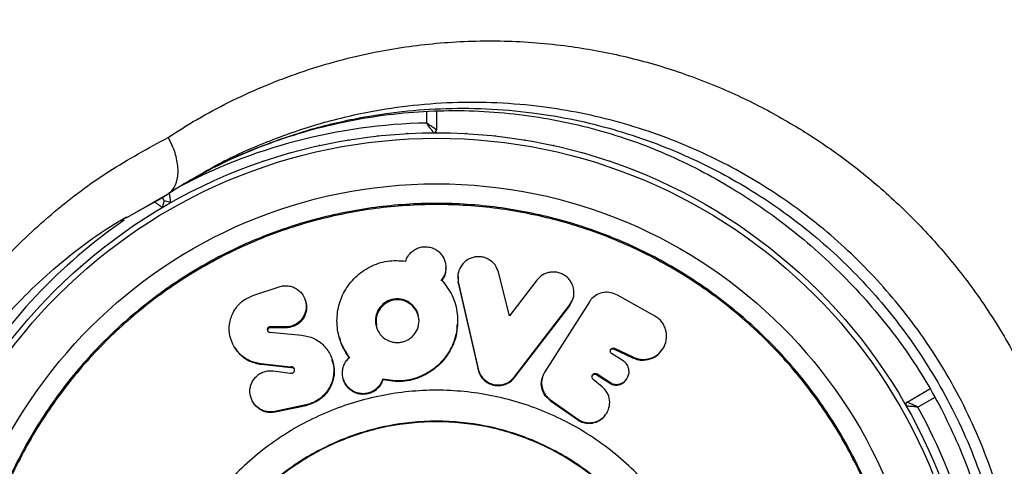
# Model space of a CAD drawing. Units: millimetres. Extents: x 0 to 10585, y 0 to 6561.
# Drawn here: x 6402 to 6502, y 3757 to 3802 of the extents above; entities that cross this region are included whole.
import ezdxf

# ---------------------------------------------------------------- set-up
doc = ezdxf.new("R2010")
doc.units = ezdxf.units.MM

msp = doc.modelspace()

# ---------------------------------------------------------------- linework, layer by layer
at = {"color": 1, "linetype": 'Continuous', "lineweight": 25, "ltscale": 50}
for p, q in [((6443.44, 3791.73), (6443.44, 3792.93)), ((6412.85, 3782.06), (6415.98, 3783.84)), ((6417.02, 3784.44), (6413.89, 3782.65)), ((6495.21, 3763.78), (6493.48, 3762.78))]:
    msp.add_line(p, q, dxfattribs=at)
at = {"color": 7, "linetype": 'Continuous', "lineweight": 25, "ltscale": 50}
for p, q in [((6444.44, 3792.95), (6444.44, 3791.04)), ((6444.44, 3790.74), (6444.41, 3790.74)), ((6444.47, 3790.74), (6444.44, 3790.74)), ((6419.07, 3785.69), (6419.99, 3786.22)), ((6415.57, 3783.6), (6415.88, 3783.77)), ((6415.98, 3783.84), (6417.02, 3784.44)), ((6416.69, 3783.8), (6416.51, 3783.12)), ((6417.37, 3783.62), (6416.69, 3783.8)), ((6413.89, 3782.65), (6412.88, 3782.08)), ((6412.2, 3781.76), (6412.7, 3782.07)), ((6445.39, 3776.87), (6445.4, 3776.97)), ((6444.96, 3775.65), (6444.96, 3775.75)), ((6446.62, 3776.21), (6446.61, 3776.11)), ((6446.63, 3776.11), (6446.66, 3775.45)), ((6451.88, 3772.1), (6450.74, 3776.53)), ((6454.67, 3775.73), (6451.88, 3772.1)), ((6425.82, 3774.2), (6428.42, 3775.05)), ((6446.66, 3775.54), (6448.68, 3766.68)), ((6446.66, 3775.45), (6446.66, 3775.54)), ((6446.66, 3775.45), (6448.67, 3766.6)), ((6431.09, 3773.66), (6431.06, 3773.75)), ((6457.97, 3773.08), (6458.28, 3773.7)), ((6458.3, 3773.69), (6458.33, 3773.79)), ((6466.58, 3772.12), (6462.86, 3774.19)), ((6452.37, 3765.79), (6457.97, 3773.08)), ((6452.39, 3765.87), (6458, 3773.17)), ((6460.02, 3773.51), (6455.47, 3766.38)), ((6457.97, 3773.08), (6458, 3773.17)), ((6460.02, 3773.51), (6460.05, 3773.56)), ((6429.07, 3770.95), (6427.47, 3770.95)), ((6427.51, 3770.87), (6427.47, 3770.95)), ((6429.11, 3770.87), (6427.51, 3770.87)), ((6429.11, 3770.87), (6429.07, 3770.95)), ((6427.47, 3770.42), (6430.71, 3770.12)), ((6427.51, 3770.34), (6427.47, 3770.42)), ((6462.53, 3768.7), (6462.58, 3768.78)), ((6462.53, 3768.7), (6464.39, 3767.82)), ((6462.58, 3768.78), (6464.44, 3767.9)), ((6467.39, 3768.58), (6467.44, 3768.66)), ((6463.44, 3767.5), (6462.28, 3768.24)), ((6464.39, 3767.82), (6464.44, 3767.9)), ((6429.58, 3766.87), (6426.56, 3767.19)), ((6429.62, 3766.79), (6426.61, 3767.11)), ((6429.62, 3766.79), (6429.58, 3766.87)), ((6448.67, 3766.6), (6448.68, 3766.68)), ((6427.79, 3766.47), (6429.54, 3766.26)), ((6434.96, 3765.62), (6434.98, 3765.54)), ((6438.98, 3765.56), (6438.96, 3765.63)), ((6452.37, 3765.79), (6452.39, 3765.87)), ((6455.47, 3766.38), (6455.45, 3766.35)), ((6461.31, 3764.86), (6460.41, 3765.59)), ((6460.78, 3766.09), (6460.82, 3766.16)), ((6460.78, 3766.09), (6462.33, 3765.08)), ((6460.82, 3766.16), (6462.37, 3765.15)), ((6463.79, 3765.61), (6463.84, 3765.69)), ((6462.33, 3765.08), (6462.37, 3765.15)), ((6492.38, 3763.3), (6494.7, 3764.64)), ((6425.8, 3763.21), (6425.84, 3763.14)), ((6431.13, 3763), (6427.97, 3762.33)), ((6431.16, 3762.93), (6428.01, 3762.27)), ((6431.16, 3762.93), (6431.13, 3763)), ((6456.04, 3763.44), (6458.79, 3761.51)), ((6456.06, 3763.51), (6458.82, 3761.57)), ((6492.07, 3763.24), (6492.05, 3763.27)), ((6492.09, 3763.21), (6492.07, 3763.24)), ((6428.01, 3762.27), (6427.97, 3762.33)), ((6461.7, 3762.06), (6461.74, 3762.13)), ((6458.79, 3761.51), (6458.82, 3761.57))]:
    msp.add_line(p, q, dxfattribs=at)
at = {"color": 7, "linetype": 'Continuous', "lineweight": 25, "ltscale": 50, "flags": 128}
for points in [[(6441.5, 3790.66), (6441.45, 3790.66), (6441.39, 3790.66)], [(6447.49, 3790.66), (6447.43, 3790.66), (6447.38, 3790.66)], [(6435.51, 3790.01), (6435.46, 3790), (6435.41, 3789.99)], [(6438.5, 3790.42), (6438.44, 3790.41), (6438.39, 3790.41)], [(6450.49, 3790.41), (6450.44, 3790.41), (6450.38, 3790.42)], [(6453.47, 3789.99), (6453.42, 3790), (6453.37, 3790.01)], [(6429.63, 3788.71), (6429.58, 3788.7), (6429.53, 3788.68)], [(6432.55, 3789.44), (6432.5, 3789.43), (6432.45, 3789.42)], [(6456.43, 3789.42), (6456.38, 3789.43), (6456.33, 3789.44)], [(6459.35, 3788.68), (6459.3, 3788.7), (6459.25, 3788.71)], [(6426.75, 3787.82), (6426.7, 3787.8), (6426.65, 3787.78)], [(6462.23, 3787.78), (6462.18, 3787.8), (6462.13, 3787.82)], [(6416.5, 3784.14), (6416.57, 3784.01), (6416.64, 3783.9), (6416.68, 3783.83), (6416.69, 3783.8)], [(6408.26, 3777.17), (6408.22, 3777.13), (6408.18, 3777.1)], [(6480.7, 3777.1), (6480.66, 3777.13), (6480.62, 3777.17)], [(6406.05, 3775.12), (6406.01, 3775.09), (6405.97, 3775.05)], [(6482.91, 3775.05), (6482.87, 3775.09), (6482.83, 3775.12)], [(6403.95, 3772.96), (6403.91, 3772.92), (6403.88, 3772.88)], [(6485, 3772.88), (6484.97, 3772.92), (6484.93, 3772.96)], [(6486.98, 3770.61), (6486.94, 3770.65), (6486.91, 3770.69)], [(6488.82, 3768.22), (6488.79, 3768.27), (6488.76, 3768.31)], [(6455.25, 3765.94), (6455.24, 3765.91), (6455.22, 3765.83)], [(6490.53, 3765.75), (6490.51, 3765.79), (6490.48, 3765.83)], [(6493.52, 3760.56), (6493.5, 3760.61), (6493.47, 3760.66)], [(6494.81, 3757.84), (6494.79, 3757.88), (6494.76, 3757.93)]]:
    msp.add_lwpolyline(points, dxfattribs=at)
at = {"color": 7, "linetype": 'Continuous', "lineweight": 25, "ltscale": 2500}
for radius in [55, 54.44, 49.8]:
    msp.add_circle((6444.44, 3735.74), radius, dxfattribs=at)
for centre, radius, start, end in [((6444.44, 3735.74), 150, 345.7003, 71.3182), ((6444.14, 3791.04), 0.3, 270.3108, 0), ((6440.47, 3771.53), 2.19, 359.4106, 190.4191), ((6492.53, 3763.04), 0.3, 120, 209.5856), ((6444.44, 3735.74), 56, 0.9408, 28.8745)]:
    msp.add_arc(centre, radius, start, end, dxfattribs=at)
at = {"color": 1, "linetype": 'Continuous', "lineweight": 25, "ltscale": 2500}
for start, end in [(91.0232, 118.4622), (124.5968, 148.9768)]:
    msp.add_arc((6444.44, 3735.74), 56, start, end, dxfattribs=at)
at = {"color": 7, "linetype": 'Continuous', "lineweight": 25, "ltscale": 50}
for points, knots in [([(6417.11, 3790.27), (6417.31, 3790.4), (6419.56, 3791.88), (6424.06, 3794.39), (6430.9, 3797.17), (6437.72, 3799), (6444.42, 3799.97), (6450.89, 3800.22), (6457.14, 3799.77), (6463.09, 3798.72), (6468.7, 3797.17), (6474.04, 3795.12), (6479.06, 3792.62), (6483.73, 3789.76), (6488.17, 3786.47), (6492.31, 3782.76), (6496.12, 3778.7), (6499.69, 3774.13), (6502.92, 3769.04), (6505.71, 3763.5), (6508.14, 3757.22), (6510, 3750.22), (6510.53, 3745.19), (6510.8, 3742.68)], [0, 0, 0, 0, 0.006481, 0.071914, 0.137508, 0.202927, 0.258261, 0.313705, 0.36901, 0.415805, 0.46269, 0.509456, 0.550906, 0.592446, 0.633872, 0.674059, 0.714357, 0.754528, 0.798665, 0.842975, 0.887118, 0.943548, 1, 1, 1, 1]), ([(6419.93, 3786.25), (6421.13, 3786.88), (6423.56, 3788.15), (6427.41, 3789.71), (6431.36, 3791), (6435.41, 3791.98), (6439.5, 3792.64), (6443.61, 3792.99), (6447.73, 3793.04), (6451.81, 3792.77), (6455.84, 3792.21), (6459.78, 3791.36), (6463.49, 3790.27), (6467.01, 3788.96), (6470.4, 3787.41), (6473.8, 3785.57), (6477.11, 3783.48), (6480.31, 3781.15), (6483.34, 3778.61), (6486.18, 3775.9), (6488.8, 3773.04), (6491.19, 3770.07), (6493.33, 3767), (6495.22, 3763.85), (6496.86, 3760.62), (6498.3, 3757.29), (6499.53, 3753.82), (6500.54, 3750.24), (6501.34, 3746.55), (6501.89, 3742.78), (6502.2, 3739.35), (6502.21, 3737.22), (6502.21, 3736.34)], [0, 0, 0, 0, 0.040781, 0.082183, 0.123687, 0.164456, 0.204836, 0.244645, 0.283733, 0.321995, 0.359372, 0.395858, 0.43149, 0.462048, 0.494468, 0.526968, 0.559458, 0.591675, 0.623432, 0.654583, 0.685027, 0.714721, 0.743677, 0.77196, 0.799705, 0.8278, 0.856479, 0.885821, 0.91587, 0.946629, 0.978062, 1, 1, 1, 1]), ([(6444.44, 3791.04), (6444.43, 3791.04), (6444.42, 3791.05), (6444.31, 3791.13), (6444.1, 3791.28), (6443.83, 3791.46), (6443.61, 3791.61), (6443.5, 3791.69), (6443.46, 3791.71), (6443.45, 3791.73), (6443.44, 3791.73), (6443.44, 3791.73)], [0, 0, 0, 0, 0.152888, 0.300785, 0.500285, 0.764203, 0.914773, 0.967567, 0.987594, 0.99634, 1, 1, 1, 1]), ([(6444.14, 3790.74), (6444.14, 3790.75), (6444.13, 3790.76), (6444.05, 3790.87), (6443.9, 3791.08), (6443.71, 3791.35), (6443.56, 3791.56), (6443.48, 3791.67), (6443.46, 3791.71), (6443.45, 3791.72), (6443.44, 3791.73), (6443.44, 3791.73)], [0, 0, 0, 0, 0.152949, 0.300849, 0.500308, 0.764153, 0.915261, 0.967824, 0.987705, 0.996343, 1, 1, 1, 1]), ([(6398.17, 3775.33), (6398.9, 3776.18), (6401.19, 3778.81), (6405.43, 3782.76), (6411, 3786.96), (6415.07, 3789.16), (6417.11, 3790.27)], [0, 0, 0, 0, 0.1369815, 0.4253233, 0.7113866, 1, 1, 1, 1]), ([(6417.02, 3784.44), (6417.28, 3784.65), (6417.81, 3785.09), (6418.16, 3786.28), (6418.11, 3787.72), (6417.71, 3789.1), (6417.3, 3789.94), (6417.12, 3790.26), (6417.11, 3790.27)], [0, 0, 0, 0, 0.214332, 0.428676, 0.643149, 0.85789, 0.994203, 1, 1, 1, 1]), ([(6417.11, 3784.5), (6417.21, 3784.58), (6418.13, 3785.23), (6419.11, 3785.78), (6419.99, 3786.27)], [0, 0, 0, 0, 0.110891, 1, 1, 1, 1]), ([(6417.37, 3783.62), (6417.37, 3783.63), (6417.37, 3783.65), (6417.35, 3783.82), (6417.32, 3784.06), (6417.28, 3784.36), (6417.25, 3784.58), (6417.24, 3784.69), (6417.24, 3784.69)], [0, 0, 0, 0, 0.195121, 0.389891, 0.59093, 0.806131, 0.995338, 1, 1, 1, 1]), ([(6415.65, 3783.77), (6415.65, 3783.77), (6415.73, 3783.71), (6415.91, 3783.57), (6416.15, 3783.39), (6416.35, 3783.24), (6416.48, 3783.14), (6416.5, 3783.13), (6416.51, 3783.12)], [0, 0, 0, 0, 0.004644, 0.193876, 0.409067, 0.610117, 0.804878, 1, 1, 1, 1]), ([(6396.64, 3735.74), (6396.72, 3737.83), (6396.88, 3742), (6398.15, 3748.15), (6400.15, 3754.08), (6402.93, 3759.71), (6406.41, 3764.92), (6410.54, 3769.64), (6415.26, 3773.77), (6420.47, 3777.26), (6426.09, 3780.03), (6432.03, 3782.04), (6438.18, 3783.27), (6444.44, 3783.68), (6450.7, 3783.27), (6456.85, 3782.04), (6462.79, 3780.03), (6468.41, 3777.26), (6473.62, 3773.77), (6478.34, 3769.64), (6482.47, 3764.92), (6485.96, 3759.71), (6488.73, 3754.08), (6490.74, 3748.15), (6491.97, 3742), (6492.38, 3735.74), (6491.97, 3729.48), (6490.74, 3723.33), (6488.73, 3717.39), (6485.96, 3711.77), (6482.47, 3706.56), (6478.34, 3701.84), (6473.62, 3697.71), (6468.41, 3694.22), (6462.79, 3691.45), (6456.85, 3689.43), (6450.7, 3688.21), (6444.44, 3687.8), (6438.18, 3688.21), (6432.03, 3689.43), (6426.09, 3691.45), (6420.47, 3694.22), (6415.26, 3697.71), (6410.54, 3701.84), (6406.41, 3706.56), (6402.93, 3711.77), (6400.15, 3717.39), (6398.15, 3723.33), (6396.88, 3729.48), (6396.72, 3733.65), (6396.64, 3735.74)], [0, 0, 0, 0, 0.020833, 0.041667, 0.0625, 0.083333, 0.104167, 0.125, 0.145833, 0.166667, 0.1875, 0.208333, 0.229167, 0.25, 0.270833, 0.291667, 0.3125, 0.333333, 0.354167, 0.375, 0.395833, 0.416667, 0.4375, 0.458333, 0.479167, 0.5, 0.520833, 0.541667, 0.5625, 0.583333, 0.604167, 0.625, 0.645833, 0.666667, 0.6875, 0.708333, 0.729167, 0.75, 0.770833, 0.791667, 0.8125, 0.833333, 0.854167, 0.875, 0.895833, 0.916667, 0.9375, 0.958333, 0.979167, 1, 1, 1, 1]), ([(6396.76, 3735.74), (6396.83, 3737.82), (6396.99, 3741.98), (6398.26, 3748.12), (6400.26, 3754.04), (6403.03, 3759.65), (6406.5, 3764.85), (6410.63, 3769.55), (6415.33, 3773.68), (6420.53, 3777.15), (6426.14, 3779.92), (6432.06, 3781.93), (6438.2, 3783.15), (6444.44, 3783.56), (6450.68, 3783.15), (6456.82, 3781.93), (6462.74, 3779.92), (6468.35, 3777.15), (6473.55, 3773.68), (6478.25, 3769.55), (6482.38, 3764.85), (6485.85, 3759.65), (6488.62, 3754.04), (6490.63, 3748.12), (6491.85, 3741.98), (6492.26, 3735.74), (6491.85, 3729.5), (6490.63, 3723.36), (6488.62, 3717.44), (6485.85, 3711.83), (6482.38, 3706.63), (6478.25, 3701.93), (6473.55, 3697.8), (6468.35, 3694.33), (6462.74, 3691.56), (6456.82, 3689.55), (6450.68, 3688.33), (6444.44, 3687.92), (6438.2, 3688.33), (6432.06, 3689.55), (6426.14, 3691.56), (6420.53, 3694.33), (6415.33, 3697.8), (6410.63, 3701.93), (6406.5, 3706.63), (6403.03, 3711.83), (6400.26, 3717.44), (6398.26, 3723.36), (6396.99, 3729.5), (6396.83, 3733.66), (6396.76, 3735.74)], [0, 0, 0, 0, 0.020833, 0.041667, 0.0625, 0.083333, 0.104167, 0.125, 0.145833, 0.166667, 0.1875, 0.208333, 0.229167, 0.25, 0.270833, 0.291667, 0.3125, 0.333333, 0.354167, 0.375, 0.395833, 0.416667, 0.4375, 0.458333, 0.479167, 0.5, 0.520833, 0.541667, 0.5625, 0.583333, 0.604167, 0.625, 0.645833, 0.666667, 0.6875, 0.708333, 0.729167, 0.75, 0.770833, 0.791667, 0.8125, 0.833333, 0.854167, 0.875, 0.895833, 0.916667, 0.9375, 0.958333, 0.979167, 1, 1, 1, 1]), ([(6397.35, 3768.03), (6397.84, 3768.7), (6399.13, 3770.46), (6401.46, 3773.08), (6404.31, 3775.92), (6407.4, 3778.51), (6410.25, 3780.61), (6412.13, 3781.74), (6412.86, 3782.17)], [0, 0, 0, 0, 0.115277, 0.302956, 0.492811, 0.684775, 0.878702, 1, 1, 1, 1]), ([(6441.3, 3777.67), (6441.35, 3777.81), (6441.46, 3778.09), (6441.74, 3778.46), (6442.08, 3778.77), (6442.5, 3778.99), (6442.95, 3779.12), (6443.42, 3779.14), (6443.89, 3779.06), (6444.33, 3778.88), (6444.71, 3778.61), (6445.01, 3778.27), (6445.24, 3777.88), (6445.37, 3777.45), (6445.41, 3777), (6445.36, 3776.56), (6445.22, 3776.13), (6445.05, 3775.88), (6444.96, 3775.75)], [0, 0, 0, 0, 0.062685, 0.125017, 0.187734, 0.249761, 0.312296, 0.374614, 0.436926, 0.499809, 0.561942, 0.624779, 0.687261, 0.749824, 0.812728, 0.874921, 0.938014, 1, 1, 1, 1]), ([(6435.58, 3767.84), (6435.26, 3768.34), (6434.61, 3769.36), (6434.24, 3771.13), (6434.36, 3772.92), (6435, 3774.62), (6436.12, 3776.08), (6437.63, 3777.15), (6439.43, 3777.78), (6440.67, 3777.71), (6441.3, 3777.67)], [0, 0, 0, 0, 0.124842, 0.24988, 0.374967, 0.500016, 0.624931, 0.749714, 0.874967, 1, 1, 1, 1]), ([(6450.74, 3776.53), (6450.65, 3776.79), (6450.47, 3777.3), (6449.92, 3777.76), (6449.42, 3778), (6449.02, 3778.11), (6448.59, 3778.12), (6448.18, 3778.05), (6447.78, 3777.91), (6447.31, 3777.63), (6446.87, 3777.1), (6446.56, 3776.34), (6446.63, 3775.81), (6446.66, 3775.54)], [0, 0, 0, 0, 0.125703, 0.249388, 0.313333, 0.374685, 0.435999, 0.499839, 0.562925, 0.624185, 0.750234, 0.876136, 1, 1, 1, 1]), ([(6445.39, 3776.87), (6445.38, 3776.73), (6445.36, 3776.45), (6445.21, 3776.03), (6445.05, 3775.78), (6444.96, 3775.65)], [0, 0, 0, 0, 0.314579, 0.660348, 1, 1, 1, 1]), ([(6444.96, 3775.75), (6445.36, 3775.24), (6446.15, 3774.2), (6446.64, 3772.31), (6446.57, 3770.37), (6445.89, 3768.52), (6444.65, 3766.96), (6442.95, 3765.87), (6440.96, 3765.33), (6439.63, 3765.53), (6438.96, 3765.63)], [0, 0, 0, 0, 0.124875, 0.249863, 0.374843, 0.49982, 0.62477, 0.749699, 0.87464, 1, 1, 1, 1]), ([(6458, 3773.17), (6458.14, 3773.4), (6458.43, 3773.86), (6458.47, 3774.69), (6458.28, 3775.35), (6457.96, 3775.81), (6457.66, 3776.1), (6457.3, 3776.33), (6456.91, 3776.49), (6456.49, 3776.56), (6456.06, 3776.54), (6455.65, 3776.45), (6455.14, 3776.23), (6454.86, 3775.93), (6454.67, 3775.73)], [0, 0, 0, 0, 0.123547, 0.249366, 0.374933, 0.436032, 0.499025, 0.56285, 0.624128, 0.68547, 0.749477, 0.812679, 0.873979, 1, 1, 1, 1]), ([(6428.42, 3775.05), (6428.57, 3775.09), (6428.87, 3775.17), (6429.34, 3775.15), (6429.79, 3775.05), (6430.19, 3774.85), (6430.55, 3774.57), (6430.93, 3774.12), (6431.15, 3773.56), (6431.19, 3772.97), (6431.12, 3772.52), (6430.96, 3772.1), (6430.71, 3771.71), (6430.38, 3771.39), (6429.98, 3771.14), (6429.54, 3770.98), (6429.23, 3770.96), (6429.07, 3770.95)], [0, 0, 0, 0, 0.062332, 0.12513, 0.187321, 0.250164, 0.312716, 0.375343, 0.499867, 0.562866, 0.624794, 0.687673, 0.749612, 0.812303, 0.874584, 0.937137, 1, 1, 1, 1]), ([(6426.56, 3767.19), (6426.16, 3767.27), (6425.35, 3767.44), (6424.35, 3768.18), (6423.64, 3769.16), (6423.29, 3770.32), (6423.35, 3771.55), (6423.82, 3772.71), (6424.66, 3773.69), (6425.43, 3774.03), (6425.82, 3774.2)], [0, 0, 0, 0, 0.124982, 0.25009, 0.375142, 0.500093, 0.624983, 0.749854, 0.874755, 1, 1, 1, 1]), ([(6431.05, 3773.64), (6431.1, 3773.54), (6431.21, 3773.3), (6431.22, 3772.87), (6431.16, 3772.43), (6431, 3772.01), (6430.74, 3771.63), (6430.42, 3771.3), (6430.02, 3771.06), (6429.58, 3770.9), (6429.27, 3770.88), (6429.11, 3770.87)], [0, 0, 0, 0, 0.090935, 0.205445, 0.317982, 0.432278, 0.544843, 0.659008, 0.772246, 0.885785, 1, 1, 1, 1]), ([(6442.66, 3771.59), (6442.63, 3771.3), (6442.58, 3770.73), (6442.14, 3770.12), (6441.7, 3769.74), (6441.31, 3769.52), (6440.88, 3769.4), (6440.44, 3769.36), (6439.99, 3769.4), (6439.42, 3769.57), (6438.82, 3770), (6438.33, 3770.73), (6438.18, 3771.59), (6438.32, 3772.45), (6438.74, 3773.06), (6439.19, 3773.44), (6439.58, 3773.66), (6440, 3773.78), (6440.45, 3773.82), (6440.9, 3773.78), (6441.47, 3773.61), (6442.07, 3773.17), (6442.58, 3772.45), (6442.63, 3771.88), (6442.66, 3771.59)], [0, 0, 0, 0, 0.063354, 0.124709, 0.157081, 0.187658, 0.218069, 0.250002, 0.281667, 0.312109, 0.375182, 0.436583, 0.499983, 0.562273, 0.624594, 0.65672, 0.687494, 0.718128, 0.749846, 0.781473, 0.812121, 0.87502, 0.937835, 1, 1, 1, 1]), ([(6462.86, 3774.19), (6462.63, 3774.29), (6462.19, 3774.49), (6461.46, 3774.5), (6460.79, 3774.29), (6460.32, 3773.94), (6460.12, 3773.66), (6460.05, 3773.56)], [0, 0, 0, 0, 0.221493, 0.442997, 0.664446, 0.885905, 1, 1, 1, 1]), ([(6464.44, 3767.9), (6464.59, 3767.84), (6464.87, 3767.71), (6465.34, 3767.63), (6465.81, 3767.65), (6466.41, 3767.79), (6467.1, 3768.17), (6467.66, 3768.91), (6467.94, 3769.79), (6467.84, 3770.57), (6467.6, 3771.16), (6467.33, 3771.55), (6466.99, 3771.88), (6466.72, 3772.04), (6466.58, 3772.12)], [0, 0, 0, 0, 0.0632577, 0.1240207, 0.1855112, 0.2507664, 0.3733625, 0.5001091, 0.6248365, 0.7492684, 0.8138384, 0.8754671, 0.9366774, 1, 1, 1, 1]), ([(6427.47, 3770.95), (6427.45, 3770.95), (6427.41, 3770.95), (6427.36, 3770.94), (6427.32, 3770.91), (6427.28, 3770.87), (6427.24, 3770.83), (6427.21, 3770.77), (6427.2, 3770.68), (6427.22, 3770.58), (6427.28, 3770.49), (6427.36, 3770.43), (6427.43, 3770.42), (6427.47, 3770.42)], [0, 0, 0, 0, 0.064182, 0.125502, 0.186729, 0.250777, 0.313802, 0.374879, 0.500947, 0.625734, 0.750596, 0.876674, 1, 1, 1, 1]), ([(6427.51, 3770.87), (6427.49, 3770.87), (6427.46, 3770.87), (6427.41, 3770.85), (6427.36, 3770.82), (6427.31, 3770.78), (6427.25, 3770.7), (6427.24, 3770.6), (6427.25, 3770.51), (6427.28, 3770.47), (6427.29, 3770.45)], [0, 0, 0, 0, 0.092684, 0.181377, 0.270222, 0.363589, 0.544241, 0.72612, 0.908608, 1, 1, 1, 1]), ([(6446.5, 3771.14), (6446.5, 3770.86), (6446.5, 3769.93), (6445.86, 3768.44), (6444.65, 3766.89), (6442.95, 3765.8), (6440.97, 3765.26), (6439.64, 3765.46), (6438.98, 3765.56)], [0, 0, 0, 0, 0.080759, 0.264521, 0.448255, 0.631953, 0.815665, 1, 1, 1, 1]), ([(6446.57, 3771.14), (6446.57, 3771.15), (6446.57, 3771.18), (6446.58, 3771.21), (6446.58, 3771.22)], [0, 0, 0, 0, 0.500379, 1, 1, 1, 1]), ([(6430.71, 3770.12), (6431.14, 3770.04), (6431.99, 3769.87), (6433.03, 3769.08), (6433.74, 3768.03), (6434.05, 3766.79), (6433.92, 3765.51), (6433.34, 3764.34), (6432.38, 3763.4), (6431.54, 3763.13), (6431.13, 3763)], [0, 0, 0, 0, 0.1250036, 0.2500905, 0.3751482, 0.500143, 0.6250666, 0.7499581, 0.8748549, 1, 1, 1, 1]), ([(6434.55, 3769.88), (6434.55, 3769.86), (6434.56, 3769.84), (6434.57, 3769.81), (6434.57, 3769.8)], [0, 0, 0, 0, 0.500008, 1, 1, 1, 1]), ([(6435.6, 3767.76), (6435.25, 3768.26), (6434.8, 3768.89), (6434.65, 3769.64), (6434.62, 3769.81)], [0, 0, 0, 0, 0.77854, 1, 1, 1, 1]), ([(6423.88, 3768.87), (6423.89, 3768.85), (6423.9, 3768.83), (6423.92, 3768.8), (6423.93, 3768.79)], [0, 0, 0, 0, 0.499982, 1, 1, 1, 1]), ([(6426.61, 3767.11), (6426.2, 3767.19), (6425.4, 3767.37), (6424.47, 3768.01), (6424.11, 3768.58), (6423.96, 3768.81)], [0, 0, 0, 0, 0.372221, 0.743395, 1, 1, 1, 1]), ([(6462.28, 3768.24), (6462.25, 3768.27), (6462.19, 3768.32), (6462.14, 3768.43), (6462.14, 3768.54), (6462.17, 3768.65), (6462.25, 3768.74), (6462.35, 3768.8), (6462.47, 3768.82), (6462.54, 3768.79), (6462.58, 3768.78)], [0, 0, 0, 0, 0.123396, 0.248274, 0.373275, 0.500014, 0.626393, 0.751741, 0.876482, 1, 1, 1, 1]), ([(6462.14, 3768.57), (6462.16, 3768.6), (6462.2, 3768.66), (6462.3, 3768.72), (6462.42, 3768.74), (6462.5, 3768.71), (6462.53, 3768.7)], [0, 0, 0, 0, 0.250965, 0.499751, 0.751706, 1, 1, 1, 1]), ([(6464.39, 3767.82), (6464.54, 3767.76), (6464.83, 3767.63), (6465.45, 3767.53), (6466.23, 3767.64), (6466.97, 3768.03), (6467.25, 3768.44), (6467.36, 3768.6)], [0, 0, 0, 0, 0.1374098, 0.2757169, 0.5498394, 0.8240748, 1, 1, 1, 1]), ([(6433.83, 3767.58), (6433.83, 3767.6), (6433.82, 3767.62), (6433.81, 3767.65), (6433.81, 3767.66)], [0, 0, 0, 0, 0.499991, 1, 1, 1, 1]), ([(6438.96, 3765.63), (6438.9, 3765.48), (6438.79, 3765.18), (6438.49, 3764.79), (6438.11, 3764.47), (6437.66, 3764.26), (6437.18, 3764.14), (6436.68, 3764.15), (6436.2, 3764.27), (6435.77, 3764.5), (6435.4, 3764.81), (6435.12, 3765.2), (6434.93, 3765.65), (6434.84, 3766.12), (6434.87, 3766.6), (6435, 3767.06), (6435.23, 3767.5), (6435.46, 3767.73), (6435.58, 3767.84)], [0, 0, 0, 0, 0.062978, 0.12504, 0.187616, 0.249858, 0.312362, 0.375039, 0.437148, 0.499979, 0.561944, 0.625055, 0.687079, 0.750129, 0.812364, 0.874939, 0.937607, 1, 1, 1, 1]), ([(6426.61, 3767.11), (6426.6, 3767.12), (6426.59, 3767.15), (6426.57, 3767.17), (6426.56, 3767.19)], [0, 0, 0, 0, 0.50038, 1, 1, 1, 1]), ([(6429.54, 3766.26), (6429.57, 3766.25), (6429.62, 3766.24), (6429.7, 3766.23), (6429.77, 3766.25), (6429.84, 3766.29), (6429.9, 3766.34), (6429.95, 3766.4), (6429.98, 3766.47), (6429.99, 3766.54), (6429.98, 3766.62), (6429.96, 3766.69), (6429.92, 3766.76), (6429.87, 3766.81), (6429.8, 3766.85), (6429.73, 3766.88), (6429.66, 3766.88), (6429.61, 3766.87), (6429.58, 3766.87)], [0, 0, 0, 0, 0.065231, 0.125787, 0.185993, 0.249995, 0.313619, 0.373845, 0.434689, 0.500095, 0.563982, 0.624687, 0.685554, 0.749975, 0.815177, 0.87606, 0.936344, 1, 1, 1, 1]), ([(6429.99, 3766.62), (6429.98, 3766.64), (6429.96, 3766.68), (6429.9, 3766.73), (6429.84, 3766.78), (6429.77, 3766.8), (6429.69, 3766.81), (6429.64, 3766.8), (6429.62, 3766.79)], [0, 0, 0, 0, 0.162106, 0.333968, 0.507549, 0.669645, 0.830328, 1, 1, 1, 1]), ([(6433.79, 3767.57), (6433.88, 3767.29), (6434.1, 3766.6), (6433.94, 3765.43), (6433.37, 3764.27), (6432.41, 3763.34), (6431.57, 3763.07), (6431.16, 3762.93)], [0, 0, 0, 0, 0.151927, 0.36402, 0.575901, 0.787655, 1, 1, 1, 1]), ([(6448.67, 3766.6), (6448.73, 3766.42), (6448.84, 3766.04), (6449.21, 3765.57), (6449.69, 3765.2), (6450.25, 3765), (6450.86, 3764.95), (6451.44, 3765.08), (6451.98, 3765.35), (6452.24, 3765.64), (6452.37, 3765.79)], [0, 0, 0, 0, 0.126068, 0.249719, 0.375116, 0.49973, 0.624312, 0.749675, 0.873635, 1, 1, 1, 1]), ([(6448.68, 3766.68), (6448.74, 3766.49), (6448.85, 3766.12), (6449.22, 3765.64), (6449.7, 3765.28), (6450.27, 3765.07), (6450.87, 3765.02), (6451.46, 3765.15), (6452, 3765.43), (6452.26, 3765.72), (6452.39, 3765.87)], [0, 0, 0, 0, 0.1260594, 0.2497264, 0.3750987, 0.4997295, 0.6242932, 0.7496719, 0.8736131, 1, 1, 1, 1]), ([(6462.37, 3765.15), (6462.53, 3765.12), (6462.84, 3765.06), (6463.3, 3765.2), (6463.69, 3765.46), (6463.95, 3765.84), (6464.08, 3766.29), (6464.02, 3766.76), (6463.82, 3767.2), (6463.57, 3767.4), (6463.44, 3767.5)], [0, 0, 0, 0, 0.1239282, 0.2501005, 0.3738864, 0.5001645, 0.6252549, 0.7499973, 0.8756561, 1, 1, 1, 1]), ([(6427.97, 3762.33), (6427.82, 3762.31), (6427.51, 3762.27), (6427.06, 3762.33), (6426.62, 3762.48), (6426.24, 3762.72), (6425.92, 3763.03), (6425.67, 3763.4), (6425.5, 3763.82), (6425.42, 3764.26), (6425.44, 3764.72), (6425.57, 3765.16), (6425.78, 3765.57), (6426.08, 3765.92), (6426.45, 3766.21), (6426.87, 3766.4), (6427.33, 3766.5), (6427.63, 3766.48), (6427.79, 3766.47)], [0, 0, 0, 0, 0.062225, 0.125052, 0.186987, 0.249974, 0.311938, 0.37493, 0.437222, 0.500002, 0.562541, 0.624919, 0.687491, 0.749706, 0.812179, 0.874677, 0.937125, 1, 1, 1, 1]), ([(6456.04, 3763.44), (6455.85, 3763.6), (6455.48, 3763.92), (6455.17, 3764.58), (6455.07, 3765.26), (6455.19, 3765.67), (6455.24, 3765.85)], [0, 0, 0, 0, 0.262659, 0.525296, 0.787907, 1, 1, 1, 1]), ([(6455.45, 3766.35), (6455.35, 3766.14), (6455.14, 3765.72), (6455.12, 3764.99), (6455.33, 3764.3), (6455.69, 3763.81), (6455.97, 3763.59), (6456.06, 3763.51)], [0, 0, 0, 0, 0.223043, 0.446084, 0.669083, 0.892067, 1, 1, 1, 1]), ([(6460.41, 3765.59), (6460.37, 3765.62), (6460.31, 3765.69), (6460.27, 3765.82), (6460.28, 3765.95), (6460.33, 3766.08), (6460.43, 3766.17), (6460.56, 3766.22), (6460.7, 3766.22), (6460.78, 3766.18), (6460.82, 3766.16)], [0, 0, 0, 0, 0.123552, 0.248351, 0.373524, 0.500245, 0.62642, 0.751601, 0.876193, 1, 1, 1, 1]), ([(6460.27, 3765.94), (6460.28, 3765.96), (6460.31, 3766.02), (6460.39, 3766.09), (6460.52, 3766.14), (6460.63, 3766.15), (6460.72, 3766.12), (6460.76, 3766.1), (6460.78, 3766.09)], [0, 0, 0, 0, 0.111544, 0.334332, 0.554978, 0.777968, 0.886919, 1, 1, 1, 1]), ([(6462.33, 3765.08), (6462.48, 3765.05), (6462.8, 3764.99), (6463.25, 3765.13), (6463.6, 3765.34), (6463.73, 3765.55), (6463.77, 3765.63)], [0, 0, 0, 0, 0.2762821, 0.5576312, 0.8336742, 1, 1, 1, 1]), ([(6438.98, 3765.56), (6438.92, 3765.41), (6438.8, 3765.11), (6438.5, 3764.72), (6438.13, 3764.4), (6437.68, 3764.19), (6437.2, 3764.08), (6436.7, 3764.08), (6436.22, 3764.2), (6435.79, 3764.43), (6435.43, 3764.74), (6435.14, 3765.12), (6435.03, 3765.41), (6434.98, 3765.54)], [0, 0, 0, 0, 0.092253, 0.183178, 0.274843, 0.366027, 0.4576, 0.549412, 0.640402, 0.732443, 0.823221, 0.915683, 1, 1, 1, 1]), ([(6458.82, 3761.57), (6458.94, 3761.5), (6459.17, 3761.35), (6459.68, 3761.18), (6460.36, 3761.18), (6461.12, 3761.44), (6461.7, 3761.99), (6462.06, 3762.7), (6462.11, 3763.5), (6461.89, 3764.29), (6461.5, 3764.67), (6461.31, 3764.86)], [0, 0, 0, 0, 0.063989, 0.125087, 0.250625, 0.37365, 0.50043, 0.624358, 0.750183, 0.875645, 1, 1, 1, 1]), ([(6415.68, 3735.74), (6415.79, 3737.62), (6416, 3741.39), (6417.71, 3746.82), (6420.37, 3751.82), (6423.97, 3756.21), (6428.36, 3759.81), (6433.36, 3762.48), (6438.79, 3764.13), (6444.44, 3764.69), (6450.09, 3764.13), (6455.52, 3762.48), (6460.52, 3759.81), (6464.91, 3756.21), (6468.51, 3751.82), (6471.18, 3746.82), (6472.83, 3741.39), (6473.39, 3735.74), (6472.83, 3730.09), (6471.18, 3724.66), (6468.51, 3719.66), (6464.91, 3715.27), (6460.52, 3711.67), (6455.52, 3709), (6450.09, 3707.35), (6444.44, 3706.79), (6438.79, 3707.35), (6433.36, 3709), (6428.36, 3711.67), (6423.97, 3715.27), (6420.37, 3719.66), (6417.71, 3724.66), (6416, 3730.09), (6415.79, 3733.86), (6415.68, 3735.74)], [0, 0, 0, 0, 0.03125, 0.0625, 0.09375, 0.125, 0.15625, 0.1875, 0.21875, 0.25, 0.28125, 0.3125, 0.34375, 0.375, 0.40625, 0.4375, 0.46875, 0.5, 0.53125, 0.5625, 0.59375, 0.625, 0.65625, 0.6875, 0.71875, 0.75, 0.78125, 0.8125, 0.84375, 0.875, 0.90625, 0.9375, 0.96875, 1, 1, 1, 1]), ([(6428.01, 3762.27), (6427.86, 3762.25), (6427.55, 3762.2), (6427.1, 3762.27), (6426.67, 3762.41), (6426.29, 3762.65), (6426.01, 3762.9), (6425.89, 3763.09), (6425.85, 3763.15)], [0, 0, 0, 0, 0.180648, 0.365777, 0.548279, 0.730753, 0.911668, 1, 1, 1, 1]), ([(6456.06, 3763.51), (6456.06, 3763.5), (6456.05, 3763.49), (6456.04, 3763.46), (6456.04, 3763.45), (6456.04, 3763.44)], [0, 0, 0, 0, 0.5003759, 0.7096055, 1, 1, 1, 1]), ([(6493.48, 3762.78), (6493.48, 3762.78), (6493.47, 3762.78), (6493.45, 3762.78), (6493.4, 3762.79), (6493.28, 3762.8), (6493.01, 3762.83), (6492.68, 3762.86), (6492.43, 3762.88), (6492.29, 3762.89), (6492.28, 3762.89), (6492.27, 3762.89)], [0, 0, 0, 0, 0.0036557, 0.0122788, 0.0321474, 0.0846955, 0.2355526, 0.4993574, 0.6988948, 0.8470016, 1, 1, 1, 1]), ([(6493.48, 3762.78), (6493.48, 3762.78), (6493.47, 3762.79), (6493.45, 3762.79), (6493.41, 3762.81), (6493.29, 3762.87), (6493.05, 3762.98), (6492.76, 3763.12), (6492.53, 3763.23), (6492.4, 3763.29), (6492.39, 3763.3), (6492.38, 3763.3)], [0, 0, 0, 0, 0.0036508, 0.0123985, 0.0324055, 0.085173, 0.2354998, 0.4994003, 0.698973, 0.8470552, 1, 1, 1, 1]), ([(6458.79, 3761.51), (6458.9, 3761.43), (6459.13, 3761.29), (6459.65, 3761.13), (6460.33, 3761.11), (6461.06, 3761.4), (6461.54, 3761.76), (6461.66, 3762.03), (6461.68, 3762.07)], [0, 0, 0, 0, 0.120564, 0.24127, 0.481136, 0.721055, 0.960992, 1, 1, 1, 1]), ([(6418.83, 3735.74), (6418.92, 3737.42), (6419.11, 3740.77), (6420.64, 3745.6), (6423, 3750.06), (6426.21, 3753.97), (6430.12, 3757.17), (6434.58, 3759.55), (6439.41, 3761.02), (6444.44, 3761.52), (6449.47, 3761.02), (6454.3, 3759.55), (6458.76, 3757.17), (6462.67, 3753.97), (6465.87, 3750.06), (6468.25, 3745.6), (6469.72, 3740.77), (6470.22, 3735.74), (6469.72, 3730.71), (6468.25, 3725.88), (6465.87, 3721.42), (6462.67, 3717.51), (6458.76, 3714.31), (6454.3, 3711.92), (6449.47, 3710.46), (6444.44, 3709.96), (6439.41, 3710.46), (6434.58, 3711.92), (6430.12, 3714.31), (6426.21, 3717.51), (6423, 3721.42), (6420.64, 3725.88), (6419.11, 3730.71), (6418.92, 3734.06), (6418.83, 3735.74)], [0, 0, 0, 0, 0.03125, 0.0625, 0.09375, 0.125, 0.15625, 0.1875, 0.21875, 0.25, 0.28125, 0.3125, 0.34375, 0.375, 0.40625, 0.4375, 0.46875, 0.5, 0.53125, 0.5625, 0.59375, 0.625, 0.65625, 0.6875, 0.71875, 0.75, 0.78125, 0.8125, 0.84375, 0.875, 0.90625, 0.9375, 0.96875, 1, 1, 1, 1]), ([(6418.89, 3735.74), (6418.99, 3737.41), (6419.18, 3740.76), (6420.69, 3745.58), (6423.06, 3750.03), (6426.26, 3753.92), (6430.15, 3757.12), (6434.6, 3759.5), (6439.42, 3760.96), (6444.44, 3761.45), (6449.46, 3760.96), (6454.28, 3759.5), (6458.73, 3757.12), (6462.62, 3753.92), (6465.82, 3750.03), (6468.2, 3745.58), (6469.66, 3740.76), (6470.15, 3735.74), (6469.66, 3730.72), (6468.2, 3725.9), (6465.82, 3721.45), (6462.62, 3717.56), (6458.73, 3714.36), (6454.28, 3711.98), (6449.46, 3710.52), (6444.44, 3710.03), (6439.42, 3710.52), (6434.6, 3711.98), (6430.15, 3714.36), (6426.26, 3717.56), (6423.06, 3721.45), (6420.69, 3725.9), (6419.18, 3730.72), (6418.99, 3734.07), (6418.89, 3735.74)], [0, 0, 0, 0, 0.03125, 0.0625, 0.09375, 0.125, 0.15625, 0.1875, 0.21875, 0.25, 0.28125, 0.3125, 0.34375, 0.375, 0.40625, 0.4375, 0.46875, 0.5, 0.53125, 0.5625, 0.59375, 0.625, 0.65625, 0.6875, 0.71875, 0.75, 0.78125, 0.8125, 0.84375, 0.875, 0.90625, 0.9375, 0.96875, 1, 1, 1, 1])]:
    msp.add_open_spline(points, degree=3, knots=knots, dxfattribs=at)
at = {"color": 1, "linetype": 'Continuous', "lineweight": 25, "ltscale": 50}
for points, knots in [([(6504.08, 3737.84), (6504.05, 3739.26), (6503.98, 3742.12), (6503.46, 3746.5), (6502.59, 3750.94), (6501.37, 3755.21), (6499.89, 3759.22), (6498.16, 3763), (6496.13, 3766.7), (6493.2, 3771.18), (6489.1, 3776.21), (6483.56, 3781.38), (6477.39, 3785.75), (6471.76, 3788.7), (6466.95, 3790.61), (6461.77, 3792.26), (6456.29, 3793.35), (6450.62, 3793.84), (6446.04, 3793.86), (6441.51, 3793.51), (6436.69, 3792.74), (6431.64, 3791.47), (6426.51, 3789.59), (6422.62, 3787.83), (6420.55, 3786.56), (6420.01, 3786.23)], [0, 0, 0, 0, 0.035127, 0.070248, 0.106585, 0.142917, 0.174713, 0.206506, 0.239419, 0.272332, 0.330575, 0.390421, 0.451358, 0.513699, 0.548645, 0.583595, 0.654912, 0.69673, 0.738551, 0.781243, 0.823937, 0.876662, 0.929733, 0.981552, 1, 1, 1, 1]), ([(6419.99, 3786.22), (6420.38, 3786.45), (6422.25, 3787.56), (6425.86, 3789.14), (6430.8, 3790.93), (6435.68, 3792.15), (6440.38, 3792.9), (6444.88, 3793.26), (6449.48, 3793.25), (6455.17, 3792.77), (6460.65, 3791.68), (6465.83, 3790.04), (6470.64, 3788.13), (6476.3, 3785.18), (6482.43, 3780.86), (6488.01, 3775.66), (6492.1, 3770.67), (6495.01, 3766.22), (6497.04, 3762.58), (6498.8, 3758.76), (6500.3, 3754.7), (6501.51, 3750.49), (6502.39, 3746.11), (6502.94, 3741.67), (6503, 3738.72), (6503.04, 3737.24)], [0, 0, 0, 0, 0.013335, 0.063641, 0.115106, 0.166569, 0.208891, 0.25121, 0.294378, 0.337541, 0.40824, 0.444314, 0.480383, 0.542061, 0.605081, 0.664021, 0.724531, 0.756687, 0.788844, 0.822139, 0.855436, 0.890934, 0.926435, 0.963215, 1, 1, 1, 1])]:
    msp.add_open_spline(points, degree=3, knots=knots, dxfattribs=at)

doc.saveas('drawing.dxf')
